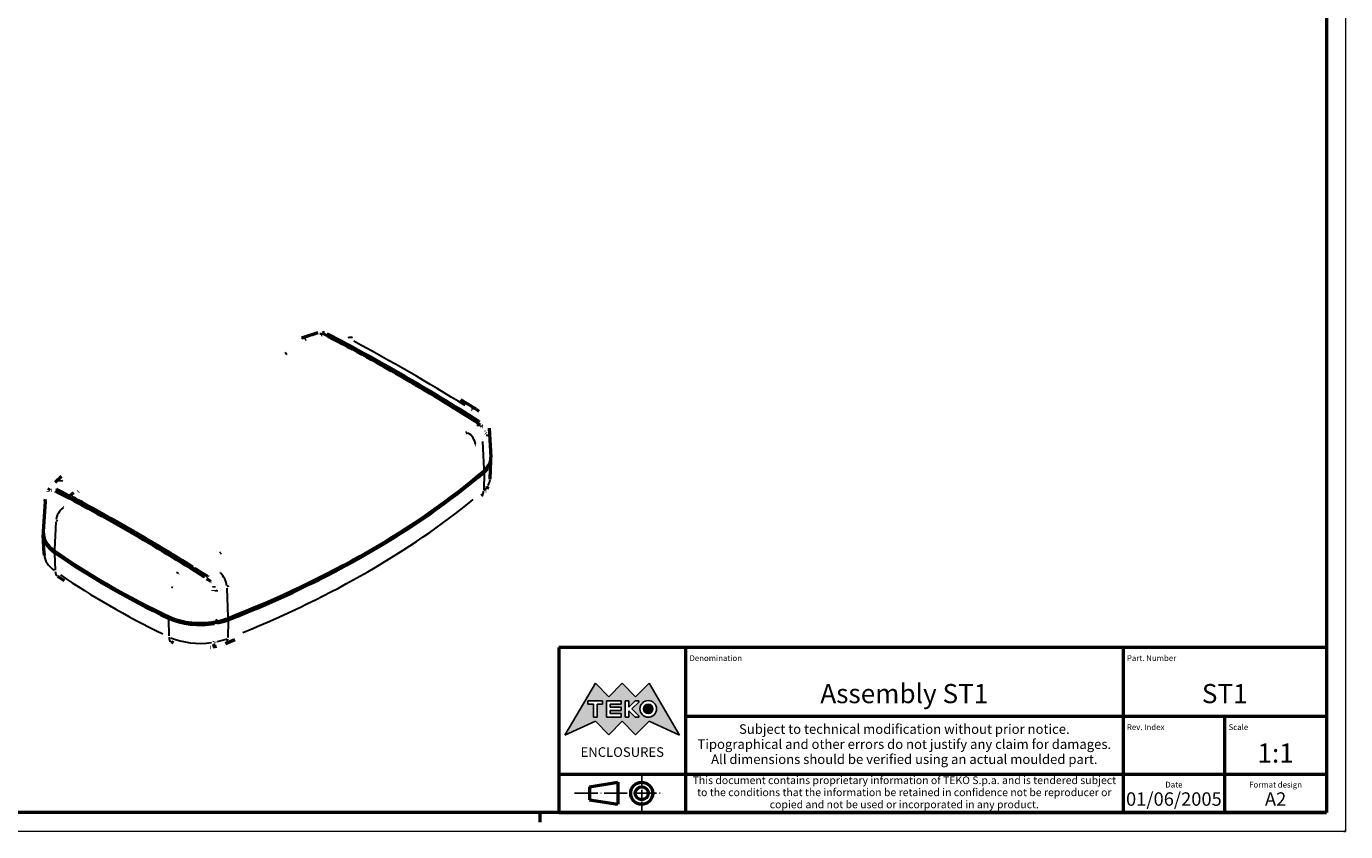
# Model space of a CAD drawing. Extents: x 0 to 594, y 0 to 420.
# Drawn here: x 250 to 594, y 0 to 210 of the extents above; entities that cross this region are included whole.
import ezdxf
from ezdxf.enums import TextEntityAlignment as Align

# ---------------------------------------------------------------- set-up
doc = ezdxf.new("R2010")
doc.units = 0
doc.linetypes.add('LONG_DASH_DOTTED', pattern=[0.3001, 0.2362, -0.0295, 0.0049, -0.0295])
doc.layers.get('0').update_dxf_attribs({"lineweight": 25})
for name, color, linetype, lineweight in [('Geometria schizzo(ISO)', 7, 'Continuous', 50), ('Linee di simmetria(ISO)', 250, 'LONG_DASH_DOTTED', 25), ('Simboli(ISO)', 7, 'Continuous', 25), ('Spigoli tangenti visibili(ISO)', 251, 'Continuous', 30), ('Spigoli visibili(ISO)', 7, 'Continuous', 50), ('Tratteggio', 3, 'Continuous', 9)]:
    doc.layers.add(name, color=color, linetype=linetype, lineweight=lineweight)
doc.styles.get("Standard").update_dxf_attribs({"font": 'ARIAL.TTF'})
doc.styles.add('Tabella-ISO', font='ARIAL.TTF')

# ---------------------------------------------------------------- blocks, each defined once
blk = doc.blocks.new('Cartigli Cartiglio particolare')
at = {"layer": 'Tratteggio'}
h = blk.add_hatch(color=7, dxfattribs=at)
edge = h.paths.add_edge_path(flags=0)
edge.add_arc((-181.38, 32.01), 2.17, 0, 360)
h.paths.add_polyline_path([(-191.3, 33.23), (-188.43, 33.23), (-188.43, 34.14), (-192.24, 34.14), (-192.24, 29.87), (-188.43, 29.87), (-188.43, 30.79), (-191.3, 30.79), (-191.3, 31.55), (-188.43, 31.55), (-188.43, 32.47), (-191.3, 32.47)], flags=0)
h.paths.add_polyline_path([(-183.85, 33.77), (-183.85, 34.14), (-184.77, 34.14), (-186.47, 32.5), (-186.47, 34.14), (-187.38, 34.14), (-187.38, 29.86), (-186.47, 29.86), (-186.47, 31.5), (-184.77, 29.86), (-183.85, 29.86), (-183.85, 30.23), (-185.63, 32)], flags=0)
h.paths.add_polyline_path([(-195.64, 29.87), (-194.73, 29.87), (-194.73, 33.23), (-193.28, 33.23), (-193.28, 34.14), (-197.09, 34.14), (-197.09, 33.23), (-195.64, 33.23)], flags=0)
h.paths.add_polyline_path([(-184.66, 25.28), (-181.16, 28.83), (-173.2, 25.14), (-181.16, 38.74), (-184.66, 35.17), (-188.15, 38.74), (-191.64, 35.17), (-195.14, 38.74), (-203.1, 25.14), (-195.14, 28.83), (-191.64, 25.28), (-188.15, 28.83)])
h = blk.add_hatch(color=7, dxfattribs=at)
edge = h.paths.add_edge_path()
edge.add_arc((-181.38, 32.01), 1.22, 0, 360)
for p, q in [((-195.14, 38.74), (-203.1, 25.14)), ((-191.64, 35.17), (-195.14, 38.74)), ((-188.15, 38.74), (-191.64, 35.17)), ((-184.66, 35.17), (-188.15, 38.74)), ((-181.16, 38.74), (-184.66, 35.17)), ((-173.2, 25.14), (-181.16, 38.74)), ((-193.28, 34.14), (-197.09, 34.14)), ((-197.09, 34.14), (-197.09, 33.23)), ((-197.09, 33.23), (-195.64, 33.23)), ((-195.64, 33.23), (-195.64, 29.87)), ((-194.73, 29.87), (-194.73, 33.23)), ((-194.73, 33.23), (-193.28, 33.23)), ((-193.28, 33.23), (-193.28, 34.14)), ((-188.43, 34.14), (-192.24, 34.14)), ((-192.24, 34.14), (-192.24, 29.87)), ((-191.3, 33.23), (-188.43, 33.23)), ((-191.3, 32.47), (-191.3, 33.23)), ((-188.43, 32.47), (-191.3, 32.47)), ((-191.3, 30.79), (-191.3, 31.55)), ((-191.3, 31.55), (-188.43, 31.55)), ((-188.43, 33.23), (-188.43, 34.14)), ((-188.43, 31.55), (-188.43, 32.47)), ((-186.47, 34.14), (-187.38, 34.14)), ((-187.38, 34.14), (-187.38, 29.86)), ((-184.77, 34.14), (-186.47, 32.5)), ((-186.47, 32.5), (-186.47, 34.14)), ((-186.47, 29.86), (-186.47, 31.5)), ((-186.47, 31.5), (-184.77, 29.86)), ((-185.63, 32), (-183.85, 33.77)), ((-183.85, 30.23), (-185.63, 32)), ((-183.85, 34.14), (-184.77, 34.14)), ((-183.85, 33.77), (-183.85, 34.14)), ((-203.1, 25.14), (-195.14, 28.83)), ((-195.64, 29.87), (-194.73, 29.87)), ((-195.14, 28.83), (-191.64, 25.28)), ((-192.24, 29.87), (-188.43, 29.87)), ((-191.64, 25.28), (-188.15, 28.83)), ((-188.43, 30.79), (-191.3, 30.79)), ((-188.43, 29.87), (-188.43, 30.79)), ((-188.15, 28.83), (-184.66, 25.28)), ((-187.38, 29.86), (-186.47, 29.86)), ((-184.77, 29.86), (-183.85, 29.86)), ((-184.66, 25.28), (-181.16, 28.83)), ((-183.85, 29.86), (-183.85, 30.23)), ((-181.16, 28.83), (-173.2, 25.14))]:
    blk.add_line(p, q)
at = {"color": 7}
for p, q in [((-195.14, 38.74), (-203.1, 25.14)), ((-191.64, 35.17), (-195.14, 38.74)), ((-188.15, 38.74), (-191.64, 35.17)), ((-188.15, 38.74), (-184.66, 35.17)), ((-184.66, 35.17), (-181.16, 38.74)), ((-181.16, 38.74), (-173.2, 25.14)), ((-193.28, 34.14), (-197.09, 34.14)), ((-197.09, 34.14), (-197.09, 33.23)), ((-197.09, 33.23), (-195.64, 33.23)), ((-195.64, 33.23), (-195.64, 29.87)), ((-194.73, 29.87), (-194.73, 33.23)), ((-194.73, 33.23), (-193.28, 33.23)), ((-193.28, 33.23), (-193.28, 34.14)), ((-188.43, 34.14), (-192.24, 34.14)), ((-192.24, 34.14), (-192.24, 29.87)), ((-191.3, 33.23), (-188.43, 33.23)), ((-191.3, 32.47), (-191.3, 33.23)), ((-188.43, 32.47), (-191.3, 32.47)), ((-191.3, 31.55), (-188.43, 31.55)), ((-191.3, 30.79), (-191.3, 31.55)), ((-188.43, 33.23), (-188.43, 34.14)), ((-188.43, 31.55), (-188.43, 32.47)), ((-186.47, 34.14), (-187.38, 34.14)), ((-187.38, 34.14), (-187.38, 29.86)), ((-184.77, 34.14), (-186.47, 32.5)), ((-186.47, 32.5), (-186.47, 34.14)), ((-186.47, 29.86), (-186.47, 31.5)), ((-186.47, 31.5), (-184.77, 29.86)), ((-185.63, 32), (-183.85, 33.77)), ((-183.85, 30.23), (-185.63, 32)), ((-183.85, 34.14), (-184.77, 34.14)), ((-183.85, 33.77), (-183.85, 34.14)), ((-203.1, 25.14), (-195.14, 28.83)), ((-195.64, 29.87), (-194.73, 29.87)), ((-195.14, 28.83), (-191.64, 25.28)), ((-192.24, 29.87), (-188.43, 29.87)), ((-191.64, 25.28), (-188.15, 28.83)), ((-188.43, 30.79), (-191.3, 30.79)), ((-188.43, 29.87), (-188.43, 30.79)), ((-184.66, 25.28), (-188.15, 28.83)), ((-187.38, 29.86), (-186.47, 29.86)), ((-184.77, 29.86), (-183.85, 29.86)), ((-181.16, 28.83), (-184.66, 25.28)), ((-183.85, 29.86), (-183.85, 30.23)), ((-173.2, 25.14), (-181.16, 28.83))]:
    blk.add_line(p, q, dxfattribs=at)
for centre, radius in [((-181.38, 32.01), 2.17), ((-181.38, 32.01, 10), 1.22)]:
    blk.add_circle(centre, radius)
for radius in [2.17, 1.22]:
    blk.add_circle((-181.38, 32.01), radius, dxfattribs=at)
at = {"layer": 'Geometria schizzo(ISO)'}
for p, q in [((-204.65, 48), (-204.65, 5)), ((-4.65, 48), (-204.65, 48)), ((-171.65, 48), (-171.65, 30)), ((-57.65, 48), (-57.65, 5)), ((-4.65, 48), (-4.65, 5)), ((-171.65, 30), (-171.65, 5)), ((-4.65, 30), (-171.65, 30)), ((-31.15, 5), (-31.15, 30)), ((-204.65, 15), (-4.65, 15)), ((-196.65, 11.69), (-189.33, 12.88)), ((-196.65, 11.69), (-196.65, 8.31)), ((-189.33, 12.88), (-189.33, 7.12)), ((-196.65, 8.31), (-189.33, 7.12)), ((-204.65, 5), (-4.65, 5))]:
    blk.add_line(p, q, dxfattribs=at)
at = {"layer": 'Geometria schizzo(ISO)', "color": 4, "lineweight": 18}
blk.add_line((-0.15, 0), (0.35, 0), dxfattribs=at)
at = {"layer": 'Geometria schizzo(ISO)', "color": 131, "lineweight": 18}
blk.add_line((0.35, 0), (0.35, 0.5), dxfattribs=at)
at = {"layer": 'Geometria schizzo(ISO)'}
for radius in [2.88, 1.69]:
    blk.add_circle((-183.07, 10), radius, dxfattribs=at)
at = {"layer": 'Linee di simmetria(ISO)', "ltscale": 11.806988}
blk.add_line((-183.07, 14.5), (-183.07, 5.5), dxfattribs=at)
at = {"layer": 'Linee di simmetria(ISO)', "ltscale": 25.547039}
blk.add_line((-200.56, 10), (-177.56, 10), dxfattribs=at)
at = {"layer": 'Simboli(ISO)', "color": 1, "char_height": 1.5}
for s, insert, attachment_point in [('\\fArial|b0|i0;\\H1.5000;Denomination', (-170.65, 44.5), 7), ('\\fArial|b0|i0;\\H1.5000;Part. Number', (-56.65, 44.5), 7), ('\\fArial|b0|i0;\\H1.5000;Scale', (-30.15, 26.5), 7), ('\\fArial|b0|i0;\\H1.5000;Date', (-44.4, 11.5), 8), ('\\fArial|b0|i0;\\H1.5000;Format design', (-17.9, 11.5), 8)]:
    blk.add_mtext(s, dxfattribs=dict(at, insert=insert, attachment_point=attachment_point))
at = {"layer": 'Simboli(ISO)', "color": 7, "attachment_point": 2, "line_spacing_factor": 0.944221, "style": 'Tabella-ISO'}
for s, insert, char_height, width in [('Subject to technical modification without prior notice.\\PTipographical and other errors do not justify any claim for damages. \\PAll dimensions should be verified using an actual moulded part.', (-114.65, 28), 2.5, 110.6616), ('\\fArial|b0|i0;\\H2.0000;This document contains proprietary information of \\fArial|b1|i0;\\H2.0000;TEKO S.p.a.\\fArial|b0|i0;\\H2.0000; and is tendered subject to the conditions that the information be retained in confidence not be reproducer or copied and not be used or incorporated in any product.', (-114.65, 14.4), 2, 113.1843)]:
    blk.add_mtext(s, dxfattribs=dict(at, insert=insert, char_height=char_height, width=width))
at = {"layer": 'Simboli(ISO)', "color": 1, "insert": (-56.65, 26.5), "char_height": 1.5, "attachment_point": 7, "style": 'Tabella-ISO'}
blk.add_mtext('\\fArial|b0|i0;\\H1.5000;Rev. Index', dxfattribs=at)
at = {"layer": 'Simboli(ISO)', "color": 7, "insert": (-188.15, 22), "char_height": 2.5, "width": 25.7551, "attachment_point": 2, "style": 'Tabella-ISO'}
blk.add_mtext('\\fArial|b1|i0;\\H2.5000;ENCLOSURES', dxfattribs=at)
at = {"layer": 'Simboli(ISO)', "color": 7, "style": 'Tabella-ISO'}
for tag, height, p in [('DESCRIZIONE', 5, (-114.65, 36)), ('NUMERO_PARTE', 5, (-31.15, 36)), ('NUMERO_REVISIONE', 5, (-44.4, 20.5)), ('SCALA_GENERALE_VISTE', 5, (-17.9, 20.5)), ('Dimensioni_foglio', 3.5, (-17.9, 8.5)), ('DATA_CREAZIONE', 3.5, (-44.4, 8.5))]:
    blk.add_attdef(tag, text='', height=height, dxfattribs=at).set_placement(p, align=Align.MIDDLE_CENTER)
blk = doc.blocks.new('Bordi A2')
at = {"layer": 'Geometria schizzo(ISO)', "color": 4, "lineweight": 18}
for p, q in [((594, 420), (594, 0)), ((594, 0), (0, 0))]:
    blk.add_line(p, q, dxfattribs=at)
at = {"layer": 'Geometria schizzo(ISO)'}
for p, q in [((589, 415), (589, 5)), ((589, 5), (5, 5)), ((384, 5), (384, 2.5))]:
    blk.add_line(p, q, dxfattribs=at)

msp = doc.modelspace()

# ---------------------------------------------------------------- linework, layer by layer
at = {"layer": 'Spigoli tangenti visibili(ISO)'}
for p, q in [((369.724, 104.517), (369.729, 104.525)), ((369.535, 94.56), (369.161, 101.747)), ((369.547, 93.548), (369.388, 89.124)), ((257.605, 73.581), (257.954, 80.789)), ((277.795, 77.836), (277.795, 78.474)), ((257.582, 72.562), (257.73, 68.147)), ((302.794, 56.039), (302.532, 63.524)), ((287.247, 55.435), (287.369, 51.035)), ((302.799, 55.011), (302.692, 50.617))]:
    msp.add_line(p, q, dxfattribs=at)
at = {"layer": 'Spigoli tangenti visibili(ISO)', "flags": 128}
for points in [[(328.612, 129.809), (328.855, 129.813)], [(366.178, 110.101), (366.346, 109.993)], [(365.073, 104.098), (364.785, 103.891)], [(369.002, 105.694), (369, 105.692)], [(370.34, 103.464), (370.38, 103.534)], [(367.241, 100.765), (367.32, 100.823)], [(259.473, 91.374), (259.755, 91.641)], [(255.125, 86.063), (255.116, 85.837)], [(258.035, 89.271), (258.068, 89.362)], [(260, 84.527), (259.8, 84.665)], [(257.973, 81.189), (258.292, 80.979)], [(289.75, 67.378), (289.364, 67.574)], [(296.588, 66.392), (296.288, 66.363)], [(300.776, 67.516), (300.651, 67.458)], [(288.026, 63.873), (288.413, 63.705)], [(298.322, 65.22), (298.306, 65.217)], [(298.622, 63.954), (298.64, 63.958)], [(299.665, 62.977), (299.791, 63.008)], [(302.518, 63.94), (302.931, 64.131)]]:
    msp.add_lwpolyline(points, dxfattribs=at)
at = {"layer": 'Spigoli tangenti visibili(ISO)'}
for centre, major_axis, ratio, start_param, end_param in [((322.84, 125.84), (-0.95, 2.846), 0.5099306, 5.699933, 6.2524878), ((333.802, 126.117), (1.408, 2.649), 0.6023263, 0.0333213, 0.633104), ((370.128, -311.385), (292.032, -457.828), 0.5463429, 2.2935371, 2.3691626), ((365.882, 107.596), (1.587, 2.546), 0.551355, 0.0353112, 0.670913), ((364.783, 101.626), (-1.751, 2.436), 0.7078952, 3.993704, 5.2992301), ((259.76, 88.971), (-2.064, 2.177), 0.631657, 5.4592393, 6.2398197), ((361.277, 92.047), (-9.787, 0), 0.5773503, 2.5554703, 2.723544), ((361.277, 92.047), (9.787, 0), 0.5773503, 5.9679709, 6.2431996), ((162.583, 169.766), (-249.787, 0), 0.5773503, 2.1852499, 2.5271391), ((366.897, 89.934), (1.946, -2.283), 0.6759699, 0.0317842, 0.6039007), ((260.284, 82.162), (1.654, 2.503), 0.6453276, 0.99119, 2.2684162), ((267.6, 72.6), (-12.787, 0), 0.5773503, 0.0579555, 0.6566413), ((260.05, 69.089), (-1.72, -2.458), 0.6297709, 5.6201238, 6.2482873), ((427.261, 148.665), (-219.787, 0), 0.5773503, 0.6994512, 0.8713451), ((300.837, 65.243), (1.264, -2.721), 0.4184144, 0.9616146, 2.267341), ((289.284, 52.211), (-1.29, -2.708), 0.5196685, 5.5289894, 6.2434908), ((295.514, 56.484), (-12.787, 0), 0.5773503, 0.9296025, 1.8063426), ((296.294, 53.688), (-8.851, 0), 0.5773503, 1.8835666, 1.9344814), ((295.514, 56.484), (-12.787, 0), 0.5773503, 1.9289643, 2.153767), ((301.004, 51.891), (1.093, -2.794), 0.4579643, 0.0414508, 0.7875657)]:
    msp.add_ellipse(centre, major_axis=major_axis, ratio=ratio, start_param=start_param, end_param=end_param, dxfattribs=at)
at = {"layer": 'Spigoli visibili(ISO)'}
for p, q in [((327.032, 130.038), (327.032, 129.569)), ((327.032, 129.616), (327.276, 129.646)), ((367.946, 106.498), (367.946, 105.759)), ((369.729, 104.525), (369.73, 104.505)), ((370.78, 105.241), (371.27, 97.613)), ((371.061, 91.908), (371.274, 96.889)), ((370.419, 94.693), (370.215, 94.81)), ((370.732, 95.519), (370.384, 95.72)), ((370.405, 95.272), (370.701, 95.101)), ((255.125, 86.063), (254.622, 78.236)), ((261.367, 87.526), (261.367, 86.91)), ((261.984, 87.265), (261.984, 86.583)), ((276.605, 79.195), (276.605, 78.488)), ((276.605, 79.195), (276.605, 78.488)), ((254.818, 72.418), (254.604, 77.399)), ((278.986, 77.82), (278.986, 77.109)), ((293.607, 69.007), (293.607, 68.272)), ((294.116, 68.619), (294.116, 67.953)), ((300.063, 54.805), (299.494, 55.133)), ((299.271, 54.284), (298.924, 54.484)), ((299.658, 54.632), (300.013, 54.427)), ((299.155, 48.472), (298.724, 48.39))]:
    msp.add_line(p, q, dxfattribs=at)
at = {"layer": 'Spigoli visibili(ISO)', "flags": 128}
for points in [[(322.899, 128.445), (323.11, 128.542)], [(327.032, 130.038), (326.994, 130.049)], [(327.015, 130.043), (327.07, 130.065)], [(327.35, 130.127), (327.863, 130.168)], [(327.627, 129.776), (327.425, 129.706)], [(318.017, 124.781), (317.686, 124.533)], [(367.468, 110.142), (363.431, 112.635)], [(367.468, 110.142), (368.126, 109.693)], [(368.06, 107.033), (368.294, 106.875)], [(365.073, 104.098), (364.712, 103.923)], [(367.14, 105.23), (367.175, 105.253)], [(368.519, 106.085), (368.464, 106.05)], [(369.002, 105.694), (369.046, 105.664)], [(369.998, 103.829), (369.964, 103.936)], [(370.34, 103.464), (370.356, 103.142)], [(369.14, 102.146), (369.182, 102.215)], [(370.415, 95.054), (370.397, 95.432)], [(370.701, 95.101), (370.694, 94.895)], [(256.018, 89.02), (256.368, 89.59)], [(257.695, 91.148), (259.328, 92.673)], [(370.258, 89.802), (370.264, 90.003)], [(370.334, 89.425), (370.618, 89.996)], [(370.534, 90.213), (370.531, 90.159)], [(255.125, 86.063), (255.192, 86.667)], [(255.89, 88.698), (255.924, 88.808)], [(256.705, 89.064), (256.717, 89.067)], [(257.887, 88.736), (257.76, 88.799)], [(261.367, 87.526), (262.555, 88.478)], [(263.752, 88.679), (263.65, 88.6)], [(368.843, 87.651), (369.151, 87.928)], [(369.981, 88.88), (370.002, 88.91)], [(254.818, 72.418), (254.853, 71.969)], [(300.74, 72.611), (301, 72.79)], [(293.607, 69.007), (293.748, 69.088)], [(258.331, 66.631), (260.018, 65.465)], [(289.75, 67.378), (289.641, 67.28)], [(293.609, 68.27), (293.63, 68.282)], [(297.458, 66.51), (297.593, 66.42)], [(288.026, 63.87), (288.026, 63.87)], [(298.322, 65.22), (298.367, 65.19)], [(298.891, 62.807), (298.878, 62.973)], [(299.054, 64.046), (299.072, 63.675)], [(299.665, 62.977), (299.681, 62.644)], [(287.717, 55.832), (287.729, 56.163)], [(299.494, 55.133), (299.485, 55.131)], [(299.301, 54.656), (299.283, 55.004)], [(299.658, 54.632), (299.65, 54.388)], [(300.013, 54.427), (300.006, 54.221)], [(287.994, 49.502), (288.556, 49.25)], [(298.886, 48.209), (299.716, 48.375)], [(299.1, 49.398), (299.107, 49.6)], [(299.465, 48.917), (299.464, 48.888)], [(299.847, 49.539), (299.84, 49.427)], [(302.097, 49.097), (304.537, 50.064)], [(298.085, 48.09), (298.157, 48.101)]]:
    msp.add_lwpolyline(points, dxfattribs=at)
at = {"layer": 'Spigoli visibili(ISO)'}
for centre, major_axis, ratio, start_param, end_param in [((442.884, -51.263), (217.519, -97.495), 0.7571143, 2.4308031, 2.4527143), ((347.786, -327.804), (-273.454, 473.636), 0.5773503, 5.4456351, 5.5499391), ((348.336, -327.486), (273.418, -473.573), 0.5773503, 2.3051624, 2.4072261), ((348.336, -327.486), (272.966, -472.79), 0.5773503, 2.3040576, 2.3053754), ((348.336, -327.486), (272.966, -472.79), 0.5773503, 2.3026364, 2.3031328), ((361.277, 97.032), (10, 0), 0.5773503, 5.9422799, 6.3148608), ((361.277, 97.399), (10, 0), 0.5773503, 5.951526, 6.3202517), ((162.583, 174.751), (-250, 0), 0.5773503, 2.1662561, 2.5461329), ((162.582, 175.117), (-250, 0), 0.5773503, 2.1662757, 2.5461428), ((361.277, 97.399), (-10, 0), 0.5773503, 2.5461428, 2.7234137), ((361.277, 97.032), (-10, 0), 0.5773503, 2.5461329, 2.7244624), ((277.232, -368.538), (-273.527, 473.758), 0.5773527, 5.4977854, 5.5478177), ((277.739, -368.244), (273.535, -473.828), 0.5773184, 2.3985555, 2.4071788), ((277.796, -368.214), (273.567, -473.817), 0.5773596, 2.3592654, 2.3970688), ((277.795, -368.213), (273.554, -473.825), 0.577341, 2.3562011, 2.3592787), ((267.6, 77.585), (-13, 0), 0.5773503, 6.2389113, 6.9730869), ((267.613, 77.957), (-13, 0), 0.5773503, 6.2461189, 6.9730869), ((277.232, -368.538), (-273.523, 473.76), 0.5773479, 5.4477301, 5.4977888), ((277.796, -368.214), (273.567, -473.817), 0.5773596, 2.3531103, 2.3561879), ((277.795, -368.213), (273.554, -473.825), 0.577341, 2.3153202, 2.3531235), ((427.261, 153.649), (-220, 0), 0.5773503, 0.6899016, 0.8808947), ((427.274, 154.022), (-220, 0), 0.5773503, 0.6899016, 0.8836268), ((277.743, -368.246), (273.58, -473.802), 0.5773822, 2.3051871, 2.3138334), ((277.743, -368.246), (273.128, -473.019), 0.5773822, 2.302862, 2.3057877), ((295.514, 61.469), (-13, 0), 0.5773503, 0.8808947, 1.8640114), ((295.517, 61.837), (-13, 0), 0.5773503, 0.9272989, 1.8661605), ((295.514, 61.469), (-13, 0), 0.5773503, 1.9241759, 2.1662561), ((295.517, 61.837), (-13, 0), 0.5773503, 1.9280414, 2.1662757), ((296.294, 59.514), (9.1, 0), 0.5773503, 5.0056301, 5.0910607)]:
    msp.add_ellipse(centre, major_axis=major_axis, ratio=ratio, start_param=start_param, end_param=end_param, dxfattribs=at)

# ---------------------------------------------------------------- block references
msp.add_blockref('Bordi A2', (0, 0))
msp.add_blockref('Cartigli Cartiglio particolare', (593.65, 0)).add_auto_attribs({'SCALA_GENERALE_VISTE': '1:1', 'Dimensioni_foglio': 'A2', 'DATA_CREAZIONE': '01/06/2005', 'NUMERO_PARTE': 'ST1', 'DESCRIZIONE': 'Assembly ST1'})

doc.saveas('drawing.dxf')
